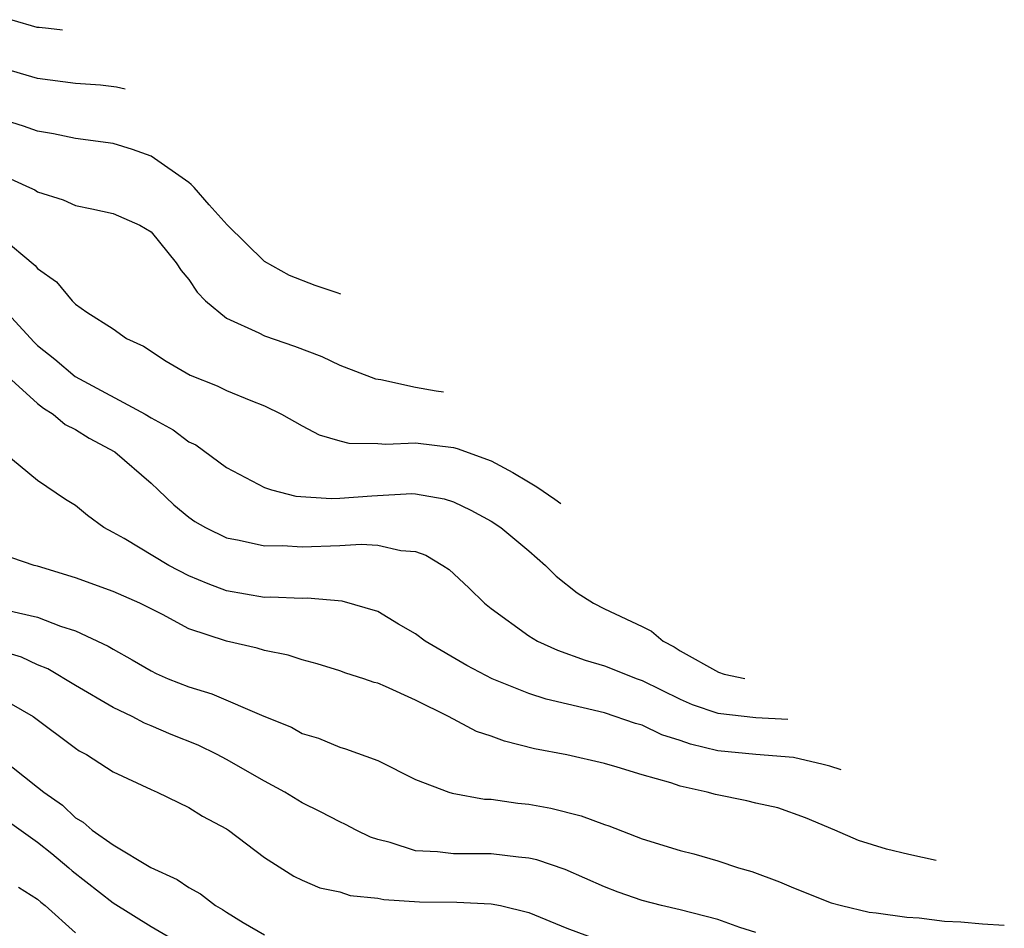
# Model space of a CAD drawing. Units: inches. Extents: x 2649000 to 2650107, y 1473000 to 1474052.
# Drawn here: x 2649430 to 2649482, y 1473594 to 1473642 of the extents above; entities that cross this region are included whole.
import ezdxf

# ---------------------------------------------------------------- set-up
doc = ezdxf.new("R2010")
doc.units = ezdxf.units.IN
doc.header["$MEASUREMENT"] = 0
doc.layers.add('LD26491473_2ft', color=15, linetype='Continuous')

msp = doc.modelspace()

# ---------------------------------------------------------------- linework, layer by layer
at = {"layer": 'LD26491473_2ft'}
for points, elevation in [([(2649429.626, 1473641.869), (2649430.961, 1473641.482), (2649431.074, 1473641.466), (2649431.577, 1473641.427), (2649432.322, 1473641.342)], 9558), ([(2649435.624, 1473638.203), (2649435.168, 1473638.297), (2649434.893, 1473638.341), (2649434.333, 1473638.405), (2649433, 1473638.491), (2649431, 1473638.766), (2649429, 1473639.341)], 9556), ([(2649447.043, 1473627.347), (2649446.858, 1473627.414), (2649445.694, 1473627.813), (2649444.337, 1473628.337), (2649443, 1473629.072), (2649441.021, 1473631.02), (2649440.073, 1473632.073), (2649439.279, 1473633), (2649439.123, 1473633.15), (2649439.001, 1473633.258), (2649437, 1473634.658), (2649436.027, 1473635), (2649435, 1473635.322), (2649433, 1473635.592), (2649431.833, 1473635.834), (2649431, 1473635.974), (2649430.245, 1473636.245), (2649429, 1473636.629)], 9554), ([(2649427.702, 1473634.298), (2649430.575, 1473633), (2649430.86, 1473632.86), (2649431, 1473632.764), (2649432.342, 1473632.342), (2649433, 1473632.034), (2649433.871, 1473631.871), (2649435, 1473631.613), (2649436.415, 1473631), (2649437, 1473630.645), (2649438.338, 1473629), (2649438.6, 1473628.6), (2649439, 1473628.129), (2649439.446, 1473627.446), (2649439.88, 1473627), (2649441, 1473626.073), (2649442.703, 1473625.297), (2649443, 1473625.142), (2649444.6, 1473624.6), (2649446.043, 1473624.043), (2649447, 1473623.598), (2649448.876, 1473622.876), (2649449.166, 1473622.833), (2649451, 1473622.437), (2649452.091, 1473622.239), (2649452.471, 1473622.186)], 9552), ([(2649429, 1473630.415), (2649430.869, 1473628.869), (2649431, 1473628.7), (2649432.001, 1473628.001), (2649432.819, 1473627), (2649433, 1473626.823), (2649433.61, 1473626.39), (2649435, 1473625.508), (2649435.71, 1473625), (2649436.6, 1473624.6), (2649437.809, 1473623.809), (2649439.067, 1473623.067), (2649440.497, 1473622.497), (2649441, 1473622.246), (2649442.284, 1473621.716), (2649443, 1473621.449), (2649443.902, 1473621), (2649445, 1473620.376), (2649445.904, 1473619.904), (2649447, 1473619.586), (2649447.473, 1473619.473), (2649449, 1473619.457), (2649449.421, 1473619.421), (2649451, 1473619.491), (2649453, 1473619.244), (2649453.202, 1473619.191), (2649455, 1473618.524), (2649456.142, 1473617.916), (2649456.977, 1473617.426), (2649457.416, 1473617.148), (2649458.362, 1473616.509), (2649458.684, 1473616.28)], 9550), ([(2649429, 1473626.769), (2649430.809, 1473624.809), (2649431, 1473624.628), (2649431.913, 1473623.913), (2649432.984, 1473622.985), (2649436.685, 1473621), (2649437, 1473620.813), (2649438.18, 1473620.18), (2649439, 1473619.545), (2649439.372, 1473619.372), (2649441, 1473618.173), (2649443, 1473617.124), (2649443.382, 1473617), (2649444.668, 1473616.668), (2649446.54, 1473616.54), (2649447, 1473616.553), (2649448.682, 1473616.682), (2649450.795, 1473616.795), (2649451, 1473616.784), (2649452.513, 1473616.513), (2649453, 1473616.355), (2649453.927, 1473615.927), (2649455, 1473615.335), (2649455.521, 1473615), (2649457, 1473613.766), (2649457.877, 1473613), (2649458.434, 1473612.434), (2649459.544, 1473611.544), (2649460.42, 1473611), (2649461, 1473610.7), (2649463, 1473609.766), (2649463.478, 1473609.52), (2649464.099, 1473609), (2649464.687, 1473608.687), (2649465, 1473608.484), (2649467.026, 1473607.349), (2649467.337, 1473607.244), (2649468.426, 1473607.018)], 9548), ([(2649429.423, 1473623), (2649431, 1473621.564), (2649431.314, 1473621.314), (2649431.824, 1473621), (2649432.456, 1473620.455), (2649433, 1473620.183), (2649433.729, 1473619.73), (2649435.082, 1473619), (2649437, 1473617.348), (2649437.386, 1473617), (2649438.205, 1473616.204), (2649439, 1473615.559), (2649439.325, 1473615.325), (2649439.876, 1473615), (2649441, 1473614.458), (2649441.665, 1473614.335), (2649443, 1473614.026), (2649443.95, 1473614.05), (2649445, 1473613.988), (2649447, 1473614.06), (2649448.125, 1473614.125), (2649449, 1473614.073), (2649450.214, 1473613.786), (2649451, 1473613.732), (2649451.538, 1473613.538), (2649452.447, 1473613), (2649452.777, 1473612.777), (2649453.815, 1473611.815), (2649454.656, 1473611), (2649455, 1473610.727), (2649457, 1473609.274), (2649457.447, 1473609), (2649458.511, 1473608.511), (2649459.98, 1473607.98), (2649461, 1473607.684), (2649462.726, 1473607), (2649463, 1473606.905), (2649465, 1473605.923), (2649465.644, 1473605.644), (2649467, 1473605.177), (2649469, 1473604.96), (2649470.695, 1473604.861)], 9546), ([(2649473.516, 1473602.178), (2649472.917, 1473602.377), (2649472.573, 1473602.47), (2649471, 1473602.835), (2649469, 1473603), (2649467, 1473603.193), (2649465.545, 1473603.545), (2649465, 1473603.74), (2649464.037, 1473604.037), (2649463, 1473604.541), (2649462.636, 1473604.636), (2649461, 1473605.193), (2649457.917, 1473605.917), (2649457, 1473606.229), (2649455.058, 1473607), (2649453.709, 1473607.709), (2649451.503, 1473609), (2649451, 1473609.388), (2649450.105, 1473609.895), (2649449, 1473610.553), (2649447.114, 1473611.114), (2649445.261, 1473611.261), (2649445, 1473611.248), (2649443.317, 1473611.318), (2649443, 1473611.31), (2649441, 1473611.653), (2649440.024, 1473612.024), (2649439, 1473612.45), (2649437.938, 1473613), (2649435.585, 1473614.415), (2649435, 1473614.745), (2649434.504, 1473615), (2649433.631, 1473615.631), (2649433, 1473616.166), (2649432.479, 1473616.48), (2649431, 1473617.484), (2649429.163, 1473619)], 9544), ([(2649478.551, 1473597.392), (2649477.104, 1473597.706), (2649475.929, 1473597.979), (2649474.446, 1473598.446), (2649473.186, 1473599), (2649471.638, 1473599.638), (2649470.166, 1473600.166), (2649469, 1473600.419), (2649468.538, 1473600.538), (2649466.874, 1473600.874), (2649466.437, 1473601), (2649465, 1473601.312), (2649464.506, 1473601.494), (2649463, 1473601.918), (2649461.67, 1473602.33), (2649461, 1473602.518), (2649459, 1473602.974), (2649457.3, 1473603.3), (2649455.699, 1473603.699), (2649455, 1473603.963), (2649454.219, 1473604.219), (2649452.742, 1473605), (2649451, 1473605.865), (2649449.408, 1473606.592), (2649449, 1473606.761), (2649448.809, 1473606.809), (2649448.269, 1473607), (2649447.307, 1473607.307), (2649447, 1473607.422), (2649445.787, 1473607.787), (2649445, 1473607.995), (2649444.25, 1473608.25), (2649443, 1473608.505), (2649442.62, 1473608.62), (2649441, 1473608.987), (2649439, 1473609.645), (2649437.606, 1473610.394), (2649436.4, 1473611), (2649435, 1473611.626), (2649433, 1473612.347), (2649431, 1473612.954), (2649430.812, 1473613), (2649429, 1473613.618)], 9542), ([(2649429.373, 1473610.627), (2649431, 1473610.258), (2649432.211, 1473609.788), (2649433, 1473609.545), (2649434.734, 1473608.734), (2649435, 1473608.561), (2649436.009, 1473608.009), (2649437, 1473607.418), (2649437.276, 1473607.277), (2649437.911, 1473607), (2649439, 1473606.567), (2649440.213, 1473606.213), (2649442.968, 1473605.032), (2649444.434, 1473604.434), (2649445, 1473604.113), (2649445.86, 1473603.86), (2649447, 1473603.387), (2649447.3, 1473603.3), (2649449, 1473602.675), (2649451, 1473601.67), (2649452.759, 1473601), (2649452.942, 1473600.942), (2649454.641, 1473600.641), (2649455, 1473600.633), (2649456.418, 1473600.418), (2649457, 1473600.365), (2649458.153, 1473600.153), (2649459.758, 1473599.758), (2649461, 1473599.291), (2649461.222, 1473599.222), (2649463, 1473598.538), (2649465, 1473597.92), (2649465.734, 1473597.734), (2649467, 1473597.376), (2649468.097, 1473597), (2649468.798, 1473596.798), (2649470.26, 1473596.26), (2649471, 1473595.937), (2649473, 1473595.152), (2649473.55, 1473595), (2649475, 1473594.657), (2649475.38, 1473594.62), (2649477, 1473594.381), (2649477.651, 1473594.349), (2649479, 1473594.178), (2649479.853, 1473594.147), (2649481, 1473594.035), (2649482.157, 1473593.963)], 9540), ([(2649469, 1473593.572), (2649468.155, 1473593.845), (2649467, 1473594.265), (2649465, 1473594.778), (2649464.02, 1473595), (2649463, 1473595.269), (2649461.718, 1473595.718), (2649461, 1473595.992), (2649458.909, 1473596.909), (2649457.417, 1473597.417), (2649457, 1473597.509), (2649456.442, 1473597.558), (2649455, 1473597.736), (2649454.251, 1473597.749), (2649453, 1473597.74), (2649452.157, 1473597.843), (2649451, 1473597.904), (2649449.662, 1473598.338), (2649449, 1473598.503), (2649448.621, 1473598.621), (2649447.859, 1473599), (2649447.3, 1473599.3), (2649447, 1473599.434), (2649445.967, 1473599.967), (2649445, 1473600.44), (2649444.081, 1473601), (2649443, 1473601.592), (2649441, 1473602.734), (2649440.495, 1473603), (2649439.493, 1473603.493), (2649438.059, 1473604.059), (2649437, 1473604.512), (2649436.647, 1473604.647), (2649435.999, 1473605), (2649435, 1473605.487), (2649433, 1473606.645), (2649431.531, 1473607.531), (2649431, 1473607.746), (2649430.139, 1473608.14), (2649428.601, 1473608.601)], 9538), ([(2649429, 1473606.006), (2649430.761, 1473605), (2649433, 1473603.327), (2649433.195, 1473603.195), (2649433.58, 1473603), (2649435, 1473602.077), (2649437, 1473601.141), (2649437.332, 1473601), (2649438.448, 1473600.448), (2649439, 1473600.194), (2649439.729, 1473599.729), (2649441, 1473599.068), (2649441.104, 1473599), (2649443, 1473597.545), (2649444.561, 1473596.561), (2649445, 1473596.339), (2649445.941, 1473595.941), (2649447, 1473595.729), (2649447.544, 1473595.544), (2649449, 1473595.4), (2649449.327, 1473595.327), (2649451.209, 1473595.209), (2649453.189, 1473595.189), (2649455, 1473595.103), (2649455.502, 1473595), (2649457, 1473594.63), (2649459, 1473593.801), (2649461.051, 1473593.051)], 9536), ([(2649429, 1473602.842), (2649431, 1473601.273), (2649431.323, 1473601), (2649432.308, 1473600.308), (2649433, 1473599.65), (2649433.417, 1473599.417), (2649433.894, 1473599), (2649435, 1473598.216), (2649436.985, 1473597.015), (2649438.377, 1473596.377), (2649439, 1473595.953), (2649439.62, 1473595.62), (2649440.413, 1473595), (2649440.79, 1473594.79), (2649441, 1473594.648), (2649441.885, 1473594.115), (2649443, 1473593.46)], 9534), ([(2649429, 1473599.773), (2649431, 1473598.352), (2649431.755, 1473597.755), (2649432.658, 1473597), (2649432.833, 1473596.833), (2649435, 1473595.145), (2649437, 1473593.89), (2649440.089, 1473592.089)], 9532), ([(2649429.981, 1473595.982), (2649431, 1473595.343), (2649431.175, 1473595.175), (2649431.4, 1473595), (2649433, 1473593.554)], 9530)]:
    msp.add_lwpolyline(points, dxfattribs=dict(at, elevation=elevation))

doc.saveas('drawing.dxf')
